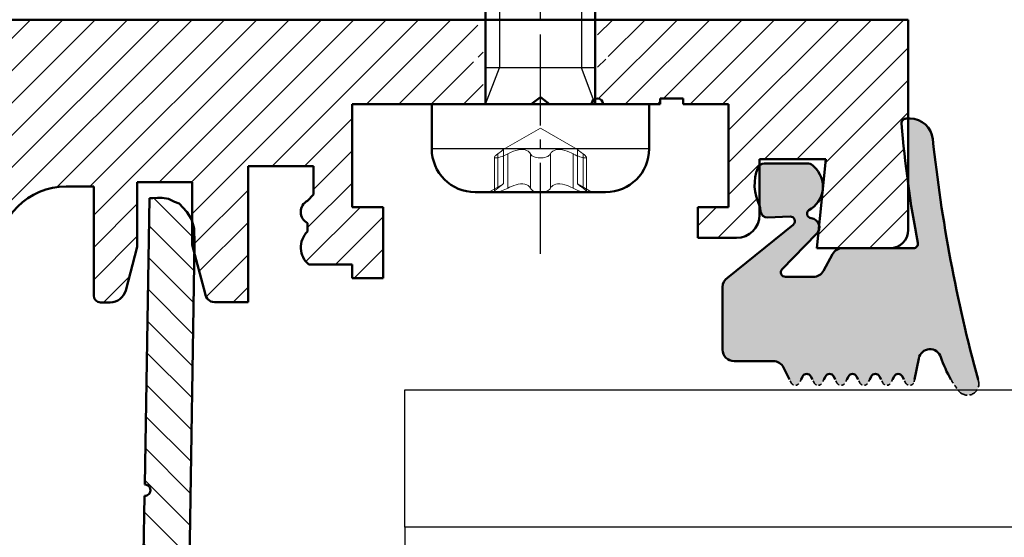
# Model space of a CAD drawing. Units: millimetres. Extents: x 0 to 840, y -3 to 594.
# Drawn here: x 193 to 236, y 435 to 457 of the extents above; entities that cross this region are included whole.
import ezdxf

# ---------------------------------------------------------------- set-up
doc = ezdxf.new("R2010")
doc.units = ezdxf.units.MM
for name, pattern in [('AM_DIN_G_W050', [13.75, 9.75, -1.5, 1, -1.5]), ('AUSGEZOGEN', [2000.1, 2000, -0.1]), ('DASHED', [0.2067, 0.1654, -0.0413])]:
    doc.linetypes.add(name, pattern=pattern)
for name, color, linetype in [('-ALU', 2, 'AUSGEZOGEN'), ('BEMASS', 5, 'Continuous'), ('KONTUR', 7, 'Continuous')]:
    doc.layers.add(name, color=color, linetype=linetype)
for name, color, linetype, lineweight in [('AM_0', 7, 'Continuous', 50), ('AM_4', 92, 'Continuous', 25), ('AM_5', 92, 'Continuous', 25), ('AM_6', 140, 'Continuous', 35), ('AM_7', 142, 'AM_DIN_G_W050', 25), ('AM_8', 1, 'Continuous', 25), ('AM_9', 253, 'Continuous', 0), ('Sichtbar (ISO)', 7, 'Continuous', 50), ('Verdeckt (ISO)', 7, 'DASHED', 35)]:
    doc.layers.add(name, color=color, linetype=linetype, lineweight=lineweight)
doc.styles.get("Standard").update_dxf_attribs({"font": 'arial.ttf'})
pattern_1 = [(45, (-982.1340966433604, 22067.56655426396), (-0.7071067811865476, 0.7071067811865476), [])]

# ---------------------------------------------------------------- blocks, each defined once
blk = doc.blocks.new('g1')
at = {"layer": 'KONTUR'}
for p, q in [((2941.596246036873, 537.3847819230759), (2941.596246036873, 543.3847819230759)), ((2941.596246036873, 543.3847819230759), (3070.605507612442, 543.3847819230759)), ((3070.605507612442, 537.3847819230759), (2941.596246036873, 537.3847819230759)), ((2941.596246036873, 537.3847819230759), (2941.596246036873, 535.8647819230755))]:
    blk.add_line(p, q, dxfattribs=at)
blk = doc.blocks.new('Grundprofile')
at = {"layer": 'AM_8'}
h = blk.add_hatch(dxfattribs=at)
h.set_pattern_fill('_U', color=251, angle=45, style=0, pattern_type=0)
h.set_pattern_definition(pattern_1)
edge = h.paths.add_edge_path()
edge.add_line((9.400000000000091, -7.299999999999272), (9.400000000000091, -12.06626608338411))
edge.add_arc((9.69999999999959, -12.06626608338411), 0.2999999999994998, 180, 270.0000000000434)
edge.add_line((9.699999999999818, -12.36626608338338), (10.12160071065, -12.36626608338338))
edge.add_arc((10.12160071064955, -11.66626608338265), 0.7000000000007276, 270.0000000000372, 345.2483842055487)
edge.add_line((10.79852784161176, -11.84450653717431), (11.30000000000018, -9.93999999999869))
edge.add_line((11.30000000000018, -9.93999999999869), (11.30000000000018, -7.099999999998545))
edge.add_line((11.30000000000018, -7.099999999998545), (13.69999999999982, -7.099999999998545))
edge.add_line((13.69999999999982, -7.099999999998545), (13.69999999999982, -8.816618483189814))
edge.add_line((13.69999999999982, -8.816618483189814), (13.79719474595095, -9.135608762120683))
edge.add_line((13.79719474595095, -9.135608762120683), (13.81103851039006, -9.77700170114258))
edge.add_line((13.81103851039006, -9.77700170114258), (13.80347552395881, -10.23627963208492))
edge.add_line((13.80347552395881, -10.23627963208492), (14.27547533166171, -11.98095362682579))
edge.add_arc((14.6742758745238, -11.95000000000073), 0.4000000000009049, 184.4382175414739, 269.9999999999023)
edge.add_line((14.67427587452312, -12.35000000000218), (16.15000000000009, -12.34999999999854))
edge.add_line((16.15000000000009, -12.34999999999854), (16.15000000000009, -6.400000000001455))
edge.add_line((16.15000000000009, -6.400000000001455), (19, -6.400000000001455))
edge.add_line((19, -6.400000000001455), (19, -7.644860287375195))
edge.add_line((19, -7.644860287375195), (18.75, -7.917809516173293))
edge.add_arc((19.00429616822942, -8.410331293292984), 0.5542961682289553, 117.3079658157895, 242.6920341842001)
edge.add_line((18.74999999999989, -8.902853070412675), (18.75, -9.270220206075464))
edge.add_arc((19.40147874501861, -9.963680548858974), 0.9514787450197946, 133.2121215541195, 231.5362407494976)
edge.add_line((18.80964041509719, -10.70869007460715), (20.69999999999982, -10.70869007460715))
edge.add_line((20.69999999999982, -10.70869007460715), (20.69999999999982, -11.29999999999927))
edge.add_line((20.69999999999982, -11.29999999999927), (22.05000000000018, -11.29999999999927))
edge.add_line((22.05000000000018, -11.29999999999927), (22.05000000000018, -8.193999999999505))
edge.add_line((22.05000000000018, -8.193999999999505), (20.69999999999982, -8.193999999999505))
edge.add_line((20.69999999999982, -8.193999999999505), (20.69999999999982, -3.693999999999505))
edge.add_line((20.69999999999982, -3.693999999999505), (26.42500000000427, -3.693999999999505))
edge.add_line((26.42500000000427, -3.693999999999505), (26.42500000000427, -2.693999999999505))
edge.add_line((26.42500000000427, -2.693999999999505), (25.92500000000496, -1.693999999999505))
edge.add_line((25.92500000000496, -1.693999999999505), (26.42500000000496, -1.603090909091407))
edge.add_line((26.42500000000496, -1.603090909091407), (26.42500000000496, -0.6939999999995052))
edge.add_line((26.42500000000496, -0.6939999999995052), (26.0780000000052, 0))
edge.add_line((26.0780000000052, 0), (0, 0))
edge.add_line((0, 0), (0, -41))
edge.add_line((0, -41), (13.46659999999974, -41))
edge.add_arc((13.46659999999997, -40.66659999999683), 0.3334000000031665, 269.9999999999609, 359.9999999993748)
edge.add_line((13.79999999999973, -40.66660000000047), (13.80000000000109, -38.49949999999808))
edge.add_arc((12.72645820563503, -38.44548671775192), 1.074899725048674, 357.1196969366754, 406.4831220366284)
edge.add_line((13.46659999999997, -37.66600000000108), (11.97912543756729, -38.23810560094716))
edge.add_arc((11.79960000000131, -37.77133946327376), 0.5001000000118024, 180, 291.0375110253461, ccw=False)
edge.add_line((11.29949999999008, -37.77133946327376), (11.29950000000099, -35.68339999999807))
edge.add_arc((10.96610000000123, -35.68340000000171), 0.3333999999997559, 6.251974553225724e-10, 90.00000000003908)
edge.add_line((10.96610000000101, -35.35000000000218), (9.400000000000091, -35.34999999999854))
edge.add_line((9.400000000000091, -35.34999999999854), (9.400000000000091, -38))
edge.add_line((9.400000000000091, -38), (8.199999999999818, -38))
edge.add_arc((8.199999999999818, -35), 3, 180, 270, ccw=False)
edge.add_line((5.199999999999818, -35), (5.199999999999818, -24.35813304169278))
edge.add_line((5.199999999999818, -24.35813304169278), (4.900000000000091, -23.85813304169278))
edge.add_line((4.900000000000091, -23.85813304169278), (5.199999999999818, -23.35813304169278))
edge.add_line((5.199999999999818, -23.35813304169278), (5.199999999999818, -10.29999999999927))
edge.add_arc((8.199999999999818, -10.29999999999927), 3, 90, 180, ccw=False)
edge.add_line((8.199999999999818, -7.299999999999272), (9.400000000000091, -7.299999999999272))
h = blk.add_hatch(dxfattribs=at)
h.set_pattern_fill('_U', color=251, angle=45, style=0, pattern_type=0)
h.set_pattern_definition(pattern_1)
edge = h.paths.add_edge_path()
edge.add_line((37.15000000000009, -8.193999999999505), (35.80000000000018, -8.193999999999505))
edge.add_line((35.80000000000018, -8.193999999999505), (35.80000000000018, -9.544000000001688))
edge.add_line((35.80000000000018, -9.544000000001688), (37.5, -9.544000000001688))
edge.add_arc((37.49831565712486, -8.539933636588103), 1.004067776173254, 270.0961148097277, 360)
edge.add_line((38.50238343329772, -8.539933636588103), (38.50238343329738, -8.127126975625288))
edge.add_arc((38.22319058630126, -8.236905635472795), 0.2999999999528604, 21.46475789758307, 25.95851285023441)
edge.add_arc((40.28555107762895, -7.220751605047553), 1.999112358045148, 158.5375417492128, 206.2708748749334, ccw=False)
edge.add_arc((38.7047426224924, -6.597823689422512), 0.2999999999998015, 132.4177115795421, 158.7911995703656, ccw=False)
edge.add_line((38.50238343329772, -6.376349631012999), (38.50238343329784, -6.099999999998545))
edge.add_line((38.50238343329784, -6.099999999998545), (41.40238343329747, -6.099999999998545))
edge.add_line((41.40238343329747, -6.099999999998545), (41.10591013472072, -8.986908744893299))
edge.add_arc((40.71792594916803, -9.084213789781643), 0.3999999999996258, -25.80613991177711, 14.079182730707316, ccw=False)
edge.add_line((41.07803479962399, -9.258344820398634), (41.00238343329784, -9.994999999998981))
edge.add_line((41.00238343329784, -9.994999999998981), (44.20000959190736, -9.994999999998981))
edge.add_arc((44.20000959190781, -9.194999999999709), 0.7999999999992724, 269.9999999999674, 360)
edge.add_line((45.00000959190754, -9.194999999999709), (45.00000959190777, -7.226207408501068))
edge.add_arc((90.5299750965213, -0.9259961482785002), 45.9637946733593, 184.5114954653733, 187.8782770607456, ccw=False)
edge.add_arc((44.90797149790149, -4.5256754930233), 0.2000000000005376, 90.00000000006509, 184.5287338412616, ccw=False)
edge.add_line((44.90797149790103, -4.325675493022572), (45.00000959190754, -4.32567549302621))
edge.add_line((45.00000959190754, -4.32567549302621), (45.00000959190754, 0))
edge.add_line((45.00000959190754, 0), (31.42500000000484, 0))
edge.add_line((31.42500000000496, 0), (31.42500000000496, -0.6939999999995052))
edge.add_line((31.42500000000496, -0.6939999999995052), (31.92500000000496, -1.693999999999505))
edge.add_line((31.92500000000496, -1.693999999999505), (31.42500000000496, -1.784909090907604))
edge.add_line((31.42500000000496, -1.784909090907604), (31.42500000000427, -1.993999999998778))
edge.add_line((31.42500000000427, -1.993999999998778), (31.42500000000496, -2.693999999999505))
edge.add_line((31.42500000000496, -2.693999999999505), (31.42500000000427, -3.444312695555709))
edge.add_arc((31.41249999999934, -3.693999999999505), 0.2500000000010646, 0, 87.13401601628118, ccw=False)
edge.add_line((31.66249999999991, -3.693999999999505), (34.16249999999991, -3.693999999999505))
edge.add_line((34.16249999999991, -3.693999999999505), (34.16249999999991, -3.443999999999505))
edge.add_line((34.16249999999991, -3.443999999999505), (35.16249999999991, -3.443999999999505))
edge.add_line((35.16249999999991, -3.443999999999505), (35.16249999999991, -3.693999999999505))
edge.add_line((35.16249999999991, -3.693999999999505), (37.15000000000009, -3.693999999999505))
edge.add_line((37.15000000000009, -3.693999999999505), (37.15000000000009, -8.193999999999505))
h = blk.add_hatch(color=252, dxfattribs=at)
edge = h.paths.add_edge_path()
edge.add_arc((39.63499758727346, -11.04730902385199), 0.1999999999970896, 135.2926182841727, 270.00000000016286, ccw=False)
edge.add_line((39.49285581808476, -10.90661176925278), (40.99773064309829, -9.370062234338548))
edge.add_arc((40.7179259491669, -9.08421378978528), 0.3999999999994555, 314.3878435329284, 334.193860088763)
edge.add_line((41.07803479962399, -9.258344820398634), (41.10591013472072, -8.986908744893299))
edge.add_arc((40.71792594916894, -9.084213789781643), 0.3999999999987436, 14.07918273073888, 84.21574477426526)
edge.add_arc((40.77839569036382, -8.487268724973546), 0.2000000000009174, 129.2496705346056, 264.2157447742692, ccw=False)
edge.add_arc((40.10570687429106, -7.300828044117225), 1.167217764739672, 297.8984808444293, 408.0302017417063)
edge.add_arc((40.63560220431668, -6.597823689433426), 0.3000000000063264, 33.32564501375698, 89.99999999986973)
edge.add_line((40.63560220431737, -6.297823689426878), (38.70474262249036, -6.297823689426878))
edge.add_arc((38.70474262248797, -6.59782368942615), 0.2999999999992724, 89.99999999954404, 132.4177115784483)
edge.add_line((38.50238343329772, -6.376349631012999), (38.50238343329738, -8.127126975625288))
edge.add_arc((38.22319058629989, -8.236905635469157), 0.2999999999527987, 3.751932808881975e-08, 21.464757896841093, ccw=False)
edge.add_line((38.52319058625255, -8.236905635272706), (38.54500693059617, -8.39141982683941))
edge.add_arc((38.84206058524717, -8.349477887699322), 0.3000000000005722, 188.0366473002341, 272.2321274702035)
edge.add_line((38.85374502120328, -8.64925025793491), (39.83694751183748, -8.610927291330881))
edge.add_arc((39.84473713580849, -8.810775538153393), 0.1999999999991034, -51.07373162568348, 92.232127470293, ccw=False)
edge.add_line((39.97040109430441, -8.966366571105027), (37.1000283003259, -11.28463903710144))
edge.add_arc((37.38863681521718, -11.6929344266573), 0.5000000000003217, 125.2550404515, 180)
edge.add_line((36.88863681521718, -11.6929344266573), (36.88863681521707, -14.43406365500778))
edge.add_arc((37.38863681521707, -14.43406365500778), 0.5, 180, 270)
edge.add_line((37.38863681521707, -14.93406365500778), (39.10272851091986, -14.93406365500778))
edge.add_arc((39.1027285109202, -15.43406365500778), 0.5, 26.464606235298675, 90.00000000003911, ccw=False)
edge.add_line((39.55033342294757, -15.21124120836248), (39.81355512689242, -15.7400000000016))
edge.add_line((39.81355512689242, -15.7400000000016), (39.88570876782023, -15.88494196875399))
edge.add_arc((40.06386907045874, -15.79406344233212), 0.2000000000021359, 207.0258619182811, 332.9741380805538)
edge.add_line((40.24202937309542, -15.88494196875763), (40.31596342205012, -15.7400000000016))
edge.add_line((40.31596342205012, -15.7400000000016), (40.38395983676264, -15.60669830265761))
edge.add_arc((40.56386907045862, -15.69406344233721), 0.2000000000007792, 25.901522917816692, 154.0984770821832, ccw=False)
edge.add_line((40.7437783041546, -15.60669830265761), (40.81177471886804, -15.7400000000016))
edge.add_line((40.81177471886804, -15.7400000000016), (40.88570876782114, -15.88494196875399))
edge.add_arc((41.06386907045885, -15.79406344233576), 0.1999999999997739, 207.0258619174562, 332.9741380825289)
edge.add_line((41.24202937309644, -15.88494196875399), (41.31596342204921, -15.7400000000016))
edge.add_line((41.31596342204921, -15.7400000000016), (41.38395983676264, -15.60669830265761))
edge.add_arc((41.56386907045817, -15.69406344233721), 0.2000000000003702, 25.901522917887917, 154.0984770821263, ccw=False)
edge.add_line((41.74377830415358, -15.60669830265761), (41.81177471886713, -15.7400000000016))
edge.add_line((41.81177471886713, -15.7400000000016), (41.88570876782069, -15.88494196875399))
edge.add_arc((42.06386907045862, -15.79406344233576), 0.1999999999999764, 207.0258619174267, 332.9741380825733)
edge.add_line((42.24202937309656, -15.88494196875399), (42.31596342204966, -15.7400000000016))
edge.add_line((42.31596342204966, -15.7400000000016), (42.38395983676401, -15.60669830265397))
edge.add_arc((42.56386907045771, -15.69406344233721), 0.2000000000003231, 25.901522917845284, 154.0984770809611, ccw=False)
edge.add_line((42.74377830415347, -15.60669830265761), (42.81177471886758, -15.7400000000016))
edge.add_line((42.81177471886758, -15.7400000000016), (42.88570876782114, -15.88494196875399))
edge.add_arc((43.0638690704584, -15.79406344233576), 0.1999999999993688, 207.0258619175154, 332.9741380824845)
edge.add_line((43.24202937309565, -15.88494196875399), (43.31596342204921, -15.7400000000016))
edge.add_line((43.31596342204921, -15.7400000000016), (43.38395983676173, -15.60669830266124))
edge.add_arc((43.56386907045851, -15.69406344234085), 0.2000000000015974, 25.901522918839703, 154.098477082297, ccw=False)
edge.add_line((43.74377830415403, -15.60669830265761), (43.81177471886724, -15.7400000000016))
edge.add_line((43.81177471886701, -15.7400000000016), (43.88570876782057, -15.88494196875399))
edge.add_arc((44.06386907045851, -15.79406344233576), 0.1999999999999764, 207.0258619174267, 332.9741380825733)
edge.add_line((44.24202937309644, -15.88494196875399), (44.31596342204955, -15.7400000000016))
edge.add_line((44.31596342204955, -15.7400000000016), (44.38395983676389, -15.60669830265397))
edge.add_arc((44.5638690704576, -15.69406344233721), 0.2000000000003231, 25.901522917902128, 154.0984770809611, ccw=False)
edge.add_line((44.74377830415312, -15.60669830265761), (44.81177471886724, -15.7400000000016))
edge.add_line((44.81177471886701, -15.7400000000016), (44.88570876782057, -15.88494196875399))
edge.add_arc((45.06386907045851, -15.79406344233576), 0.1999999999997739, 207.0258619174562, 348.1667239551004)
edge.add_line((45.25961876189228, -15.83507634644411), (45.27852954327261, -15.7400000000016))
edge.add_line((45.27852954327261, -15.7400000000016), (45.46196817911357, -14.81773904516012))
edge.add_arc((45.95236188493607, -14.91527884877723), 0.4999999999997644, 18.16340485932568, 168.7506259383392, ccw=False)
edge.add_arc((51.21129354559105, -13.18995131665724), 5.034719261583148, 198.1634048595542, 217.1386519314117)
edge.add_arc((47.59216963362439, -15.93091314277626), 0.4947930923145039, 217.1386519310069, 376.83645500925)
edge.add_arc((113.0376119099063, 1.934158025735087), 67.34540153151347, 195.2149197027964, 195.2568925805596, ccw=False)
edge.add_arc((113.0376119184342, 1.934158028052479), 67.34540154035061, 186.1056906947717, 195.2149197027948, ccw=False)
edge.add_arc((45.0789297064656, -5.32567549302621), 1.000000000000386, 5.554126068024303, 90.00000000003908)
edge.add_line((45.07892970646469, -4.32567549302621), (45.00000959190754, -4.32567549302621))
edge.add_line((45.00000959190754, -4.32567549302621), (45.00000959190754, -7.226207408501068))
edge.add_arc((90.52997509652175, -0.9259961482857761), 45.96379467335898, 187.8782770607365, 191.076368565036)
edge.add_arc((45.226148499033, -9.794999999998254), 0.2000000000003335, -89.99999999993491, 11.118399846961324, ccw=False)
edge.add_line((45.226148499033, -9.994999999998981), (42.13137029759298, -9.994999999998981))
edge.add_arc((42.13137029759309, -10.49499999999898), 0.5, 90, 151.2925237044235)
edge.add_line((41.69282855068934, -10.25483102568614), (41.29159178553539, -10.98747799816192))
edge.add_arc((40.85305003863141, -10.74730902384908), 0.5000000000000742, 270, 331.29252370443606, ccw=False)
edge.add_line((40.85305003863141, -11.24730902384908), (39.63499758727403, -11.24730902384908))
h = blk.add_hatch(dxfattribs=at)
h.set_pattern_fill('_U', color=251, angle=135, style=0, pattern_type=0)
h.set_pattern_definition([(135, (-982.1340966433604, 22067.56655426396), (-0.7071067811865476, -0.7071067811865475), [])])
edge = h.paths.add_edge_path()
edge.add_line((20.70000959190747, -36.90999999999985), (22.05000959190693, -36.90999999999985))
edge.add_line((22.05000959190693, -36.90999999999985), (22.05000959190693, -35.55781599118563))
edge.add_line((22.05000959190693, -35.55781599118563), (19.20000959190747, -35.55781599118563))
edge.add_line((19.20000959190747, -35.55781599118563), (19.20000959190702, -39.32731072101524))
edge.add_line((19.20000959190702, -39.32731072101524), (17.97977187310971, -39.32731072101524))
edge.add_line((17.97977187310971, -39.32731072101524), (17.47817805800787, -39.19209216285526))
edge.add_line((17.47817805800787, -39.19209216285526), (17.12540628165334, -38.84132988623605))
edge.add_line((17.12540628165334, -38.84132988623605), (16.97974401175588, -38.33341233117608))
edge.add_line((16.97974401175588, -38.33341233117608), (16.97977187310971, -37.99611013029062))
edge.add_line((16.97977187310971, -37.99611013029062), (16.95558994255225, -37.61867550411262))
edge.add_line((16.95558994255225, -37.61867550411262), (16.87407834370288, -37.09427563746067))
edge.add_line((16.87407834370288, -37.09427563746067), (16.67611986136126, -36.48830413596806))
edge.add_line((16.67611986136126, -36.48830413596806), (16.42576150104196, -35.99303733309353))
edge.add_line((16.42576150104196, -35.99303733309353), (16.11718173163581, -35.55020910128223))
edge.add_line((16.11718173163581, -35.55020910128223), (15.76784311381789, -35.15399660271578))
edge.add_line((15.76784311381789, -35.15399660271578), (15.26130486206921, -34.75195654766139))
edge.add_line((15.26130486206921, -34.75195654766139), (14.63831972682874, -34.40235506367026))
edge.add_line((14.63831972682874, -34.40235506367026), (14.13760300619197, -34.24503935047687))
edge.add_line((14.13760300619197, -34.24503935047687), (13.74932070312025, -34.15097267953388))
edge.add_line((13.74932070312025, -34.15097267953388), (13.41053863054367, -34.09818194267791))
edge.add_line((13.41053863054367, -34.09818194267791), (13.80347552395881, -10.23627963208492))
edge.add_line((13.80347552395881, -10.23627963208492), (13.69999999999982, -9.853798425952846))
edge.add_line((13.69999999999982, -9.853798425952846), (13.69999999999982, -8.816618483189814))
edge.add_line((13.69999999999982, -8.816618483189814), (13.67006966439021, -8.718388007753674))
edge.add_line((13.67006966439021, -8.718388007753674), (13.47664446505178, -8.399939662082033))
edge.add_line((13.47664446505178, -8.399939662082033), (13.13838308413597, -8.043589366006927))
edge.add_line((13.13838308413597, -8.043589366006927), (12.93505446979907, -7.960351692763652))
edge.add_line((12.93505446979907, -7.960351692763652), (12.66415607790304, -7.833622165668203))
edge.add_line((12.66415607790304, -7.833622165668203), (12.38932457357168, -7.797472377009399))
edge.add_line((12.38932457357168, -7.797472377009399), (12.18913252730363, -7.788337947844411))
edge.add_line((12.18913252730363, -7.788337947844411), (11.97778595476757, -7.806542983576946))
edge.add_line((11.97778595476757, -7.806542983576946), (11.83922602020039, -7.806542983576946))
edge.add_line((11.83922602020039, -7.806542983576946), (11.6328502655906, -20.33169629881741))
edge.add_line((11.6328502655906, -20.33169629881741), (11.70428791731501, -20.34289454083046))
edge.add_line((11.70428791731501, -20.34289454083046), (11.74107105757594, -20.35774506257439))
edge.add_line((11.74107105757594, -20.35774506257439), (11.76903737373459, -20.3745117196886))
edge.add_line((11.76903737373459, -20.3745117196886), (11.79274929809753, -20.39311510322295))
edge.add_line((11.79274929809753, -20.39311510322295), (11.81735239250338, -20.41658429126983))
edge.add_line((11.81735239250338, -20.41658429126983), (11.83711928865159, -20.4424037519675))
edge.add_line((11.83711928865159, -20.4424037519675), (11.8507347095142, -20.46691007202753))
edge.add_line((11.8507347095142, -20.46691007202753), (11.86570562395809, -20.50066137260001))
edge.add_line((11.86570562395809, -20.50066137260001), (11.87461624949538, -20.53651176960193))
edge.add_line((11.87461624949538, -20.53651176960193), (11.87868100682954, -20.56702274454074))
edge.add_line((11.87868100682954, -20.56702274454074), (11.87809546432891, -20.60256000624577))
edge.add_line((11.87809546432891, -20.60256000624577), (11.87350290810355, -20.63509371502732))
edge.add_line((11.87350290810355, -20.63509371502732), (11.8512736932953, -20.69494889630369))
edge.add_line((11.8512736932953, -20.69494889630369), (11.83548505845829, -20.7212838985979))
edge.add_line((11.83548505845829, -20.7212838985979), (11.80539666640107, -20.75907674055634))
edge.add_line((11.80539666640107, -20.75907674055634), (11.76878561600461, -20.78874453225581))
edge.add_line((11.76878561600461, -20.78874453225581), (11.7253006952028, -20.81290423866812))
edge.add_line((11.7253006952028, -20.81290423866812), (11.67149206707927, -20.82733196403206))
edge.add_line((11.67149206707927, -20.82733196403206), (11.62461757424899, -20.83134666445767))
edge.add_line((11.62461757424899, -20.83134666445767), (11.58343090355356, -23.33100737306449))
edge.add_line((11.58343090355356, -23.33100737306449), (11.83339697441443, -23.33512604013231))
edge.add_line((11.83339697441443, -23.33512604013231), (11.81692230613589, -24.33499032357577))
edge.add_line((11.81692230613589, -24.33499032357577), (11.56690582724377, -24.33499032357577))
edge.add_line((11.56690582724377, -24.33499032357577), (11.41053851038987, -37.01379715292205))
edge.add_line((11.41053851038987, -37.01379715292205), (11.50363601740082, -37.44327659798364))
edge.add_line((11.50363601740082, -37.44327659798364), (11.80875070797083, -37.76624716536389))
edge.add_line((11.80875070797083, -37.76624716536389), (12.2352896580569, -37.87492755488347))
edge.add_line((12.2352896580569, -37.87492755488347), (13.66728874394767, -37.5671476362113))
edge.add_line((13.66728874394767, -37.5671476362113), (13.90713419961912, -37.67172278350699))
edge.add_line((13.90713419961912, -37.67172278350699), (14.00167716577198, -37.90179093876577))
edge.add_line((14.00167716577198, -37.90179093876577), (14.0000082167594, -41.31239800362528))
edge.add_line((14.0000082167594, -41.31239800362528), (13.87749805310796, -41.58941206110831))
edge.add_line((13.87749805310796, -41.58941206110831), (13.59968662044594, -41.71255989046404))
edge.add_line((13.59968662044594, -41.71255989046404), (6.879387533151203, -41.71239800362673))
edge.add_line((6.879387533151203, -41.71239800362673), (0.805094337670198, -41.12320327518682))
edge.add_line((0.805094337670198, -41.12320327518682), (9.591907200956484e-06, -41.12320327518682))
edge.add_line((9.591907200956484e-06, -41.12320327518682), (9.591907200956484e-06, -45))
edge.add_line((9.591907200956484e-06, -45), (45.00000959190709, -45))
edge.add_line((45.00000959190709, -45), (45.00000959190709, -40.66565509217617))
edge.add_line((45.00000959190709, -40.66565509217617), (44.88170202830122, -40.66565509217617))
edge.add_arc((44.88170202830167, -40.46565509217544), 0.2000000000007276, 175.4712661597774, 269.99999999993486, ccw=False)
edge.add_arc((90.50370562692194, -44.06533443691296), 45.96379467335898, 171.8863156576085, 175.4885045346404, ccw=False)
edge.add_line((45.00000959190709, -37.57811099944229), (45.00000959190709, -35.79633058520267))
edge.add_arc((44.20000959190781, -35.79633058520267), 0.7999999999994998, 0, 90.00000000001629)
edge.add_line((44.20000959190736, -34.9963305852034), (42.10510082799317, -34.99633058519976))
edge.add_line((42.10510082799328, -34.99633058519976), (41.0000095919072, -34.99633058519976))
edge.add_line((41.0000095919072, -34.99633058519976), (41.40200959190724, -38.90133058520223))
edge.add_line((41.40200959190724, -38.90133058520223), (38.5000095919072, -38.90133058520223))
edge.add_line((38.5000095919072, -38.90133058520223), (38.5000095919072, -36.54999999999927))
edge.add_line((38.5000095919072, -36.54999999999927), (38.36237475655344, -36.04371320103746))
edge.add_line((38.36237475655344, -36.04371320103746), (38.00065053592562, -35.68324089880116))
edge.add_line((38.00065053592562, -35.68324089880116), (37.5000095919072, -35.54999999999927))
edge.add_line((37.5000095919072, -35.54999999999927), (36.32912343423095, -35.55475262146138))
edge.add_line((36.32912343423095, -35.55475262146138), (35.80000959190693, -35.55781599118563))
edge.add_line((35.80000959190693, -35.55781599118563), (35.80000959190693, -36.90999999999985))
edge.add_line((35.80000959190693, -36.90999999999985), (37.15000959190729, -36.90999999999985))
edge.add_line((37.15000959190729, -36.90999999999985), (37.15000959190729, -41.01000000000204))
edge.add_line((37.15000959190729, -41.01000000000204), (20.70000959190702, -41.01000000000204))
edge.add_line((20.70000959190702, -41.01000000000204), (20.70000959190747, -36.90999999999985))
at = {"layer": 'Sichtbar (ISO)'}
for p, q in [((31.92499999999973, 0), (0, 0)), ((31.92499999999973, 0), (25.92499999999973, 0)), ((45.0000095919072, 0), (31.92499999999973, 0)), ((45.00000959190766, -9.194999999999709), (45.00000959190766, 0)), ((28.52500000000009, -3.693999999999505), (28.92499999999973, -3.394000000000233)), ((28.92499999999973, -3.394000000000233), (29.32500000000027, -3.693999999999505)), ((20.69999999999982, -3.693999999999505), (23.92499999999973, -3.693999999999505)), ((20.69999999999982, -8.193999999999505), (20.69999999999982, -3.693999999999505)), ((23.92499999999973, -3.693999999999505), (28.52500000000009, -3.693999999999505)), ((29.32500000000027, -3.693999999999505), (31.16249999999991, -3.693999999999505)), ((31.66249999999991, -3.693999999999505), (33.92499999999973, -3.693999999999505)), ((33.92499999999973, -3.693999999999505), (34.16249999999991, -3.693999999999505)), ((34.16249999999991, -3.693999999999505), (34.16249999999991, -3.443999999999505)), ((34.16249999999991, -3.443999999999505), (35.16249999999991, -3.443999999999505)), ((35.16249999999991, -3.443999999999505), (35.16249999999991, -3.693999999999505)), ((35.16249999999991, -3.693999999999505), (37.15000000000009, -3.693999999999505)), ((37.15000000000009, -3.693999999999505), (37.15000000000009, -8.193999999999505)), ((44.90797149790114, -4.32567549302621), (45.07892970646571, -4.32567549302621)), ((16.15000000000009, -12.34999999999854), (16.15000000000009, -6.400000000001455)), ((16.15000000000009, -6.400000000001455), (19, -6.400000000001455)), ((19, -6.400000000001455), (19, -7.644860287375195)), ((38.50238343329738, -8.539933636588103), (38.50238343329784, -6.099999999998545)), ((38.50238343329784, -6.099999999998545), (41.40238343329747, -6.099999999998545)), ((38.70474262249036, -6.297823689426878), (40.63560220430782, -6.297823689426878)), ((41.40238343329747, -6.099999999998545), (41.00238343329784, -9.994999999998981)), ((8.199999999999818, -7.299999999999272), (9.400000000000091, -7.299999999999272)), ((9.400000000000091, -7.299999999999272), (9.400000000000091, -12.06626608338411)), ((11.30000000000018, -9.93999999999869), (11.30000000000018, -7.099999999998545)), ((11.30000000000018, -7.099999999998545), (13.69999999999982, -7.099999999998545)), ((13.69999999999982, -7.099999999998545), (13.69999999999982, -9.853798425952846)), ((19, -7.644860287375195), (18.75, -7.917809516173293)), ((11.83922602020039, -7.806542983576946), (11.6328502655906, -20.33169629881741)), ((11.97778595476757, -7.806542983576946), (11.83922602020039, -7.806542983576946)), ((12.18913252730363, -7.788337947844411), (11.97778595476757, -7.806542983576946)), ((12.38932457357168, -7.797472377009399), (12.18913252730363, -7.788337947844411)), ((12.66415607790304, -7.833622165668203), (12.38932457357168, -7.797472377009399)), ((12.93505446979907, -7.960351692763652), (12.66415607790304, -7.833622165668203)), ((13.13838308413597, -8.043589366006927), (12.93505446979907, -7.960351692763652)), ((13.47664446505178, -8.399939662082033), (13.13838308413597, -8.043589366006927)), ((13.67006966439021, -8.718388007753674), (13.47664446505178, -8.399939662082033)), ((22.05000000000018, -8.193999999999505), (20.69999999999982, -8.193999999999505)), ((22.05000000000018, -11.29999999999927), (22.05000000000018, -8.193999999999505)), ((37.15000000000009, -8.193999999999505), (35.80000000000018, -8.193999999999505)), ((35.80000000000018, -8.193999999999505), (35.80000000000018, -9.544000000001688)), ((38.54500693059617, -8.39141982683941), (38.52319058625244, -8.236905635272706)), ((13.79719474595095, -9.135608762120683), (13.67006966439021, -8.718388007753674)), ((18.75, -8.902853070412675), (18.75, -9.270220206075464)), ((37.1000283003259, -11.28463903710144), (39.97040109430418, -8.966366571105027)), ((39.83694751183748, -8.610927291330881), (38.85374502120339, -8.64925025793491)), ((13.81103851039006, -9.77700170114258), (13.79719474595095, -9.135608762120683)), ((40.99773064309829, -9.370062234338548), (39.49285581808499, -10.90661176924914)), ((13.41053863054367, -34.09818194267791), (13.81103851039006, -9.77700170114258)), ((13.69999999999982, -9.853798425952846), (14.27547533166171, -11.98095362682579)), ((35.80000000000018, -9.544000000001688), (37.5, -9.544000000001688)), ((10.79852784161176, -11.84450653717431), (11.30000000000018, -9.93999999999869)), ((41.00238343329784, -9.994999999998981), (44.20000959190747, -9.994999999998981)), ((41.29159178553573, -10.98747799816192), (41.69282855068877, -10.25483102568978)), ((42.13137029759309, -9.994999999998981), (45.22614849903312, -9.994999999998981)), ((18.80964041509878, -10.70869007460715), (20.69999999999982, -10.70869007460715)), ((20.69999999999982, -10.70869007460715), (20.69999999999982, -11.29999999999927)), ((20.69999999999982, -11.29999999999927), (22.05000000000018, -11.29999999999927)), ((39.63499758727403, -11.24730902384908), (40.85305003863141, -11.24730902384908)), ((36.88863681521707, -14.43406365500778), (36.88863681521707, -11.6929344266573)), ((9.699999999999818, -12.36626608338338), (10.12160071065, -12.36626608338338)), ((14.67427587452312, -12.34999999999854), (16.15000000000009, -12.34999999999854)), ((39.10272851091986, -14.93406365500778), (37.38863681521707, -14.93406365500778)), ((45.46196817911368, -14.81773904516012), (45.27852954327273, -15.7400000000016)), ((39.81355512689242, -15.7400000000016), (39.55033342294701, -15.21124120836248)), ((40.38395983676264, -15.60669830265761), (40.31596342205012, -15.7400000000016)), ((40.81177471886804, -15.7400000000016), (40.74377830415506, -15.60669830266124)), ((41.38395983676264, -15.60669830265761), (41.31596342204921, -15.7400000000016)), ((41.81177471886713, -15.7400000000016), (41.74377830415415, -15.60669830265761)), ((42.38395983676401, -15.60669830265397), (42.31596342204966, -15.7400000000016)), ((42.81177471886758, -15.7400000000016), (42.74377830415415, -15.60669830265761)), ((43.38395983676173, -15.60669830266124), (43.31596342204921, -15.7400000000016)), ((43.81177471886713, -15.7400000000016), (43.74377830415415, -15.60669830265761)), ((44.38395983676401, -15.60669830265397), (44.31596342204966, -15.7400000000016)), ((44.81177471886713, -15.7400000000016), (44.74377830415415, -15.60669830265761)), ((11.6328502655906, -20.33169629881741), (11.70428791731501, -20.34289454083046)), ((11.70428791731501, -20.34289454083046), (11.74107105757594, -20.35774506257439)), ((11.74107105757594, -20.35774506257439), (11.76903737373459, -20.3745117196886)), ((11.76903737373459, -20.3745117196886), (11.79274929809753, -20.39311510322295)), ((11.79274929809753, -20.39311510322295), (11.81735239250338, -20.41658429126983)), ((11.81735239250338, -20.41658429126983), (11.83711928865159, -20.4424037519675)), ((11.83711928865159, -20.4424037519675), (11.8507347095142, -20.46691007202753)), ((11.8507347095142, -20.46691007202753), (11.86570562395809, -20.50066137260001)), ((11.87350290810355, -20.63509371502732), (11.8512736932953, -20.69494889630369)), ((11.86570562395809, -20.50066137260001), (11.87461624949538, -20.53651176960193)), ((11.87809546432891, -20.60256000624577), (11.87350290810355, -20.63509371502732)), ((11.87461624949538, -20.53651176960193), (11.87868100682954, -20.56702274454074)), ((11.87868100682954, -20.56702274454074), (11.87809546432891, -20.60256000624577)), ((11.62461757424899, -20.83134666445767), (11.58343090355356, -23.33100737306449)), ((11.67149206707927, -20.82733196403206), (11.62461757424899, -20.83134666445767)), ((11.7253006952028, -20.81290423866812), (11.67149206707927, -20.82733196403206)), ((11.76878561600461, -20.78874453225581), (11.7253006952028, -20.81290423866812)), ((11.80539666640107, -20.75907674055634), (11.76878561600461, -20.78874453225581)), ((11.83548505845829, -20.7212838985979), (11.80539666640107, -20.75907674055634)), ((11.8512736932953, -20.69494889630369), (11.83548505845829, -20.7212838985979))]:
    blk.add_line(p, q, dxfattribs=at)
for centre, radius, start, end in [((31.41249999999991, -3.693999999999505), 0.25, 0, 180), ((44.90797149790114, -4.5256754930233), 0.2000000000000673, 90, 184.5287338402283), ((90.52997509652141, -0.9259961482857761), 45.96379467335872, 184.5114954654661, 191.0763685650099), ((45.07892970646481, -5.32567549302621), 1.000000000000893, 5.554126067398133, 90), ((113.0376119184343, 1.934158028052479), 67.34540154035047, 186.1056906948491, 195.214919702765), ((38.7047426224899, -6.59782368942615), 0.2999999999999549, 90, 158.7911995697104), ((40.63560220431737, -6.597823689433426), 0.3000000000052283, 33.32564501413472, 90), ((40.10570687429117, -7.300828044117225), 1.167217764738583, 297.8984808444426, 48.03020174181881), ((40.28555107762895, -7.220751605047553), 1.999112358045887, 158.5375417493721, 206.2708748750525), ((8.199999999999818, -10.29999999999927), 2.999999999999998, 90, 180), ((19.0042961682293, -8.410331293292984), 0.5542961682292851, 117.3079658155715, 242.6920341844285), ((38.22319058630001, -8.236905635469157), 0.2999999999525447, 3.751934968879074e-08, 25.95851284972074), ((37.4983156571252, -8.539933636588103), 1.004067776172523, 270.09611480973, 0), ((38.84206058524705, -8.349477887699322), 0.3000000000000394, 188.0366472996882, 272.2321274702263), ((40.7783956903636, -8.487268724973546), 0.1999999999999247, 129.2496705343627, 264.2157447742676), ((39.84473713580837, -8.810775538153393), 0.2000000000000064, 308.9262683741399, 92.23212747022627), ((40.71792594916815, -9.084213789781643), 0.3999999999999337, 314.3878435327058, 84.21574477424167), ((19.40147874501872, -9.963680548858974), 0.9514787450186218, 133.2121215542647, 231.5362407497437), ((44.20000959190747, -9.194999999999709), 0.8000000000000052, 270, 0), ((45.22614849903312, -9.794999999998254), 0.2000000000001828, 270, 11.11839984570526), ((42.13137029759309, -10.49499999999898), 0.4999999999997507, 90, 151.2925237044329), ((39.63499758727403, -11.04730902385199), 0.2000000000000951, 135.2926182842781, 270), ((40.85305003863141, -10.74730902384908), 0.5000000000000442, 270, 331.2925237044329), ((37.38863681521707, -11.6929344266573), 0.499999999999846, 125.2550404514521, 180), ((10.12160071065, -11.66626608338265), 0.7000000000000051, 270, 345.2483842056623), ((14.67427587452312, -11.95000000000073), 0.4000000000000012, 184.4382175414839, 270), ((9.699999999999818, -12.06626608338411), 0.3000000000000447, 180, 270), ((37.38863681521707, -14.43406365500778), 0.5000000000000283, 180, 270), ((45.95236188493573, -14.91527884877723), 0.4999999999997635, 18.16340485952381, 168.7506259381321), ((39.10272851092031, -15.43406365500778), 0.4999999999999852, 26.46460623530158, 90), ((51.21129354559071, -13.18995131665724), 5.034719261582348, 198.1634048595238, 210.4304930643979), ((40.56386907045862, -15.69406344233721), 0.200000000000681, 25.9015229174617, 154.0984770820751), ((41.56386907045817, -15.69406344233721), 0.2000000000002242, 25.90152291769189, 154.0984770823053), ((42.56386907045862, -15.69406344233721), 0.1999999999996195, 25.9015229174617, 154.0984770818421), ((43.56386907045817, -15.69406344233721), 0.200000000000613, 25.90152291792492, 154.0984770825383), ((44.56386907045817, -15.69406344233721), 0.1999999999995619, 25.90152291723152, 154.0984770818421)]:
    blk.add_arc(centre, radius, start, end, dxfattribs=at)
at = {"layer": 'Verdeckt (ISO)', "ltscale": 0.3082863390445709}
blk.add_line((39.88570876782023, -15.88494196875399), (39.81355512689242, -15.7400000000016), dxfattribs=at)
at = {"layer": 'Verdeckt (ISO)', "ltscale": 0.3098124563694}
for p, q in [((40.31596342205012, -15.7400000000016), (40.24202937309656, -15.88494196875763)), ((40.88570876782114, -15.88494196875399), (40.81177471886804, -15.7400000000016)), ((41.31596342204921, -15.7400000000016), (41.2420293730961, -15.88494196875399)), ((41.88570876782069, -15.88494196875399), (41.81177471886713, -15.7400000000016)), ((42.31596342204966, -15.7400000000016), (42.24202937309656, -15.88494196875399)), ((42.88570876782114, -15.88494196875399), (42.81177471886758, -15.7400000000016)), ((43.31596342204921, -15.7400000000016), (43.24202937309565, -15.88494196875399)), ((43.88570876782069, -15.88494196875399), (43.81177471886713, -15.7400000000016)), ((44.31596342204966, -15.7400000000016), (44.24202937309656, -15.88494196875399)), ((44.88570876782069, -15.88494196875399), (44.81177471886713, -15.7400000000016))]:
    blk.add_line(p, q, dxfattribs=at)
at = {"layer": 'Verdeckt (ISO)', "ltscale": 0.1845389902591705}
blk.add_line((45.27852954327273, -15.7400000000016), (45.2596187618924, -15.83507634644411), dxfattribs=at)
at = {"layer": 'Verdeckt (ISO)', "ltscale": 0.8372853994369507}
for centre, radius, start, end in [((40.06386907045817, -15.79406344233576), 0.2000000000007915, 207.0258619178898, 332.9741380821102), ((41.06386907045862, -15.79406344233576), 0.1999999999999319, 207.0258619176567, 332.9741380823432), ((42.06386907045817, -15.79406344233576), 0.2000000000005562, 207.0258619176567, 332.9741380823432), ((43.06386907045817, -15.79406344233576), 0.1999999999995418, 207.0258619176567, 332.9741380823432), ((44.06386907045817, -15.79406344233576), 0.2000000000004425, 207.0258619176567, 332.9741380823432)]:
    blk.add_arc(centre, radius, start, end, dxfattribs=at)
at = {"layer": 'Verdeckt (ISO)', "ltscale": 0.9382955431938171}
blk.add_arc((45.06386907045817, -15.79406344233576), 0.2000000000000531, 207.0258619176567, 348.1667239549017, dxfattribs=at)
at = {"layer": 'Verdeckt (ISO)', "ltscale": 1.122646689414978}
blk.add_arc((51.21129354559116, -13.18995131665724), 5.034719261582742, 210.4304930643979, 217.138651931327, dxfattribs=at)
at = {"layer": 'Verdeckt (ISO)', "ltscale": 2.626692295074463}
blk.add_arc((47.59216963362451, -15.93091314277262), 0.4947930923167387, 217.1386519313231, 16.83645500881631, dxfattribs=at)
at = {"layer": 'Verdeckt (ISO)', "ltscale": 0.09386797249317169}
blk.add_arc((113.0376119098905, 1.934158025724173), 67.34540153149517, 195.214919702765, 195.2568925805274, dxfattribs=at)
blk = doc.blocks.new('1_WUERTH_020614850_drilling_screw_ST4_8x50_Blank_0_in_WUERTH_020614850_drilling_screw_ST4_8x50_Blank_1000')
at = {"layer": 'AM_0', "ltscale": 0.4079067373392181}
for p, q in [((5.35, 9.5), (3.399999999999999, 9.5)), ((5.35, 9.5), (5.35, 0)), ((1.5, 7.6), (1.5, 1.900000000020516)), ((50.7, 7.15), (5.35, 7.15)), ((50.7, 2.35), (5.35, 2.35)), ((3.399999999999999, 8.881784197001252e-16), (5.35, 8.881784197001252e-16))]:
    blk.add_line(p, q, dxfattribs=at)
for centre, radius, start, end in [((3.400000000000002, 7.599999999999998), 1.900000000000002, 90.00000000000007, 179.9999999999999), ((3.399999999999998, 1.899999999999999), 1.899999999999999, 180, 270)]:
    blk.add_arc(centre, radius, start, end, dxfattribs=at)
at = {"layer": 'AM_4', "ltscale": 0.4079067373392181}
blk.add_line((3.399999999999999, 9.5), (3.399999999999999, 8.881784197001252e-16), dxfattribs=at)
at = {"layer": 'AM_5', "ltscale": 0.4079067373392181}
for p, q in [((5.350000000000018, 7.149999999999993), (6.940000000000003, 6.54)), ((6.940000000000003, 7.15), (6.940000000000003, 2.35)), ((49.96335911722343, 6.54), (6.940000000000003, 6.54)), ((5.35, 2.349999999999996), (6.940000000000003, 2.96)), ((49.96335911722343, 2.96), (6.940000000000003, 2.96))]:
    blk.add_line(p, q, dxfattribs=at)
at = {"layer": 'AM_7', "ltscale": 0.4079067373392181}
blk.add_line((-1.1925, 4.75), (58.04249999999999, 4.75), dxfattribs=at)
at = {"layer": 'AM_9', "ltscale": 0.4079067373392181}
for p, q in [((1.863325311515162, 6.370702100779949), (1.5, 7)), ((3.028892400022958, 6.758845726811992), (1.528684565539296, 6.758845726811992)), ((3.171159640904373, 6.617702590073066), (1.671159640904373, 6.617702590073066)), ((3.171159640904373, 6.17984766265853), (1.671159640904332, 6.179847662658291)), ((1.861453406470091, 6.370702100779949), (3.363325311515162, 6.370702100779949)), ((4.299038105676656, 4.75), (3.361911238535653, 6.373151347026069)), ((3.171159650350905, 5.187854931625915), (1.671159650350905, 5.187854931625916)), ((3.361911238535653, 3.126848652973932), (4.299038105676656, 4.75)), ((3.171159640904373, 4.312145072585465), (1.671159640904343, 4.312145072585139)), ((1.5, 2.5), (1.863325311515162, 3.129297899220051)), ((3.171159650350905, 3.320152354825664), (1.671159650350865, 3.320152354825903)), ((3.363325311515162, 3.129297899220051), (1.861453406470091, 3.129297899220051)), ((1.52837318428995, 2.74115427318801), (3.028235855248443, 2.74115427318801)), ((3.171159640904372, 2.882297409926934), (1.671159640904373, 2.882297409926934)), ((3.03380087764713, 2.741735967341748), (3.028189707604961, 2.741154302847071)), ((3.171159650350905, 2.882297423199747), (3.143526197528028, 2.844718784828804))]:
    blk.add_line(p, q, dxfattribs=at)
for points in [[(1.499999999999991, 6.698557158515047), (1.500001472497761, 6.699401338293457), (1.5025275375308, 6.728788234957104), (1.510071438562495, 6.748806001749111), (1.521964146537614, 6.757988800396951), (1.528175383934119, 6.758845715082)], [(1.671159640904332, 6.179847662658291), (1.639740067849651, 6.241072348029647), (1.610327271553475, 6.304559569700443), (1.57611744940099, 6.388039378600747), (1.547039497453273, 6.470533899093909), (1.526031930632773, 6.541787766863854), (1.510826428530205, 6.606817467823283), (1.502752247208865, 6.65707095864853), (1.5, 6.69855715851499)], [(1.528175383934119, 6.758845715082), (1.538503350816166, 6.757018479102078), (1.559491726690001, 6.745632795767695), (1.584742622323156, 6.723898802855258), (1.615012641498782, 6.690917870172733), (1.649071865710776, 6.647953275989401), (1.671159640904345, 6.617702590073123)], [(1.863325311513743, 6.370702100781603), (1.86070664771133, 6.373758836662852), (1.847851670298413, 6.388888200078219), (1.82463354219742, 6.416735915891053), (1.791985338798253, 6.457030097550845), (1.75160208849306, 6.508707821020892), (1.713032452734898, 6.559961452164148), (1.671159640904373, 6.617702590073066)], [(3.028189707618659, 6.758845697152909), (3.019916496311835, 6.757182283194062), (3.007160627033003, 6.743638938361858), (3.001096374900674, 6.719337131644487), (3.000374501551045, 6.684355298487276), (3.004749876328227, 6.641970953460364), (3.013853413446643, 6.592159685947699), (3.027590676336332, 6.535942772635744), (3.045475926843017, 6.475405318911616), (3.068418584519934, 6.408597183841133), (3.094934774741644, 6.340638007484961), (3.127282914289342, 6.267178790976562), (3.162506219622123, 6.196087660851226), (3.171159640904372, 6.17984766265853)], [(3.171159640904373, 6.617702590073068), (3.132133451260065, 6.669939786281931), (3.096428119161015, 6.711889032917415), (3.064808185552838, 6.741594768320287), (3.038446468979135, 6.757037117688341), (3.028189707618659, 6.758845697152909)], [(3.171159640904373, 6.617702590073066), (3.231947784533382, 6.534594068298951), (3.286608735348693, 6.463793205984592), (3.322531432771174, 6.419290329138873), (3.348924678032588, 6.387617474425244), (3.36198685007789, 6.372263403999365), (3.363325311513743, 6.370702100781603)], [(1.671159640904332, 6.179847662658291), (1.732704758787519, 6.057146380601672), (1.786628821062561, 5.928501746622017), (1.822942088293261, 5.818936388233975), (1.84893286118814, 5.709358127353304), (1.861983178206965, 5.602099970109114), (1.860703823977576, 5.501817391049793), (1.847564730722608, 5.422786573949297), (1.824624123928616, 5.353589372924262), (1.791603524107246, 5.292520876655527), (1.751585936694856, 5.243675966096339), (1.712814220022981, 5.211327580876172), (1.671159650350905, 5.187854931625916)], [(3.171159650350905, 5.187854931625915), (3.232705350175929, 5.226481429295983), (3.286629806312167, 5.285267517944174), (3.322942788974907, 5.349859088055238), (3.348933262559164, 5.428251377433143), (3.361983286399274, 5.520138530490487), (3.360703685417155, 5.62194641377606), (3.347564412074548, 5.716434920147584), (3.324623661866687, 5.813159613261462), (3.291602888590351, 5.915000115448985), (3.251585144299659, 6.01505475334866), (3.21281378355365, 6.098937834475235), (3.171159640904373, 6.17984766265853)], [(1.5, 4.75), (1.50000349211591, 4.752608547708346), (1.502683666425893, 4.821794702179089), (1.510197282704617, 4.888954635847059), (1.522347962542565, 4.952087282281347), (1.538744068923408, 5.009886674865925), (1.560082959855438, 5.063351619286216), (1.585098817783299, 5.108650145008514), (1.615815247290222, 5.147729502258017), (1.649544844084142, 5.176045671746304), (1.671159650350905, 5.187854931625916)], [(3.171159650350905, 5.187854931625915), (3.13211505664223, 5.163028591720661), (3.096395013856332, 5.124804054967061), (3.064781503077635, 5.072979737269203), (3.038426470279272, 5.008940969481126), (3.019902524145228, 4.9413067889168), (3.007152583360968, 4.866877528199018), (3.00109334585808, 4.795615435606916), (3.000376223906199, 4.722938508356929), (3.004755887148176, 4.654554378592849), (3.013863445642075, 4.588822320897043), (3.027604756825839, 4.527086654674494), (3.045493807322337, 4.471198723178059), (3.068440573037623, 4.419845757357762), (3.09496060293816, 4.377123495344677), (3.12731290683088, 4.341128649124171), (3.162540011285339, 4.316324539631678), (3.171159640904373, 4.312145072585465)], [(1.671159640904343, 4.312145072585139), (1.639462074000656, 4.331072461071635), (1.609812219007686, 4.358741296110516), (1.575694638515583, 4.406755846954728), (1.54671419924057, 4.46799995624873), (1.525796684287826, 4.534015780277938), (1.510680664183222, 4.607887436365971), (1.502714596687527, 4.677838005416763), (1.5, 4.75)], [(1.671159640904343, 4.312145072585139), (1.732705342600817, 4.273518577023077), (1.786629800774349, 4.214732489874092), (1.822942785036572, 4.150140920879695), (1.848933260303176, 4.071748632211371), (1.861983285791166, 3.979861479299799), (1.860703686195978, 3.878053595596207), (1.847564413865598, 3.783565089266915), (1.82462366446383, 3.686840395944239), (1.791602892162442, 3.584999894364615), (1.751585148753525, 3.48494525689696), (1.712813790432937, 3.401062179586499), (1.671159650350865, 3.320152354825903)], [(3.171159650350905, 3.320152354825664), (3.232704766363115, 3.442853635783925), (3.286628826601192, 3.571498268182643), (3.322942092232183, 3.681063625493836), (3.348932863444476, 3.79064188496311), (3.361983178815184, 3.897900040391911), (3.360703823198665, 3.998182617413284), (3.347564728931327, 4.077213433342184), (3.32462412133113, 4.146410633129692), (3.291603520534679, 4.207479128675005), (3.251585932240395, 4.256324038338249), (3.212814213143346, 4.288672423875367), (3.171159640904373, 4.312145072585465)], [(1.5, 2.801442841485013), (1.502149618424458, 2.837632442454306), (1.50848585704834, 2.88083496782209), (1.519796439253089, 2.93372588347667), (1.535404181208085, 2.991751408334824), (1.555899577005643, 3.056087932635212), (1.580125426863625, 3.122435261844394), (1.609979907715591, 3.194624241086371), (1.642916744182751, 3.26542164485324), (1.671159650350865, 3.320152354825903)], [(1.671159640904373, 2.882297409926935), (1.731947784533382, 2.96540593170105), (1.786608735348694, 3.036206794015409), (1.822531432771174, 3.080709670861127), (1.848924678032588, 3.112382525574757), (1.86198685007789, 3.127736596000636), (1.863325311513743, 3.129297899218397)], [(3.171159650350905, 3.320152354825663), (3.132115750139378, 3.243067048590484), (3.096396261617308, 3.162882594363755), (3.064782508735505, 3.081366842002887), (3.03842722400231, 3.0018998151457), (3.019903050712646, 2.934132566499571), (3.007152886470645, 2.873257556694074), (3.00109345995511, 2.826306152344003), (3.000376158913221, 2.788618459056607), (3.004755660510461, 2.762625240455408), (3.013863067427046, 2.746709611929796), (3.027604226015655, 2.741195897185249), (3.028152410440455, 2.741154273220965)], [(3.363325311513743, 3.129297899218397), (3.360706647711329, 3.126241163337148), (3.347851670298413, 3.111111799921781), (3.32463354219742, 3.083264084108947), (3.291985338798253, 3.042969902449155), (3.25160208849306, 2.991292178979108), (3.213032452734897, 2.940038547835852), (3.171159640904372, 2.882297409926934)], [(1.528171766220471, 2.741154281680848), (1.512843789750248, 2.747724657472012), (1.503785146646467, 2.765815879635193), (1.500055258118157, 2.796358553710715), (1.499999999999999, 2.801442841485013)], [(1.671159640903511, 2.882297409921311), (1.617208293685722, 2.811689990564516), (1.582352841918605, 2.773776718149104), (1.551435046179338, 2.749068674118642), (1.529559958418885, 2.741192926024851), (1.528171766220471, 2.741154281680848)], [(3.028152410440455, 2.741154273220965), (3.045493133276484, 2.745849096745724), (3.068439744143298, 2.761307827139947), (3.094959629311259, 2.786546855902693), (3.127311776234701, 2.824012635199868), (3.162538737487759, 2.870299421867875), (3.171159640904372, 2.882297409926934)]]:
    blk.add_lwpolyline(points, dxfattribs=at)
at = {"layer": 'AM_6', "flags": 8}
for tag, p in [('NN', (63.04249999999999, 9.5)), ('NT', (63.04249999999999, 9)), ('NB', (63.04249999999999, 8.5)), ('NBSYN', (63.04249999999999, 8)), ('LINA', (63.04249999999999, 7.5)), ('ROWDESC', (63.04249999999999, 7)), ('ARTNR', (63.04249999999999, 6.5)), ('MATERIAL', (63.04249999999999, 6)), ('OBERFLAECHE', (63.04249999999999, 5.5)), ('D', (63.04249999999999, 5)), ('L', (63.04249999999999, 4.5)), ('DK', (63.04249999999999, 4)), ('K', (63.04249999999999, 3.5)), ('LP', (63.04249999999999, 3)), ('AW', (63.04249999999999, 2.5))]:
    blk.add_attdef(tag, p, '', height=0.5, dxfattribs=at)

msp = doc.modelspace()

# ---------------------------------------------------------------- block references
at = {"layer": '-ALU'}
msp.add_blockref('Grundprofile', (186.9439446367314, 457.4668958067523), dxfattribs=at)
at = {"xscale": -1, "rotation": 270}
msp.add_blockref('1_WUERTH_020614850_drilling_screw_ST4_8x50_Blank_0_in_WUERTH_020614850_drilling_screw_ST4_8x50_Blank_1000', (211.1189446367362, 448.4228958067506), dxfattribs=at)
at = {"layer": 'BEMASS'}
msp.add_blockref('g1', (-2731.65230140014, -102.1105360723595), dxfattribs=at)

doc.saveas('drawing.dxf')
